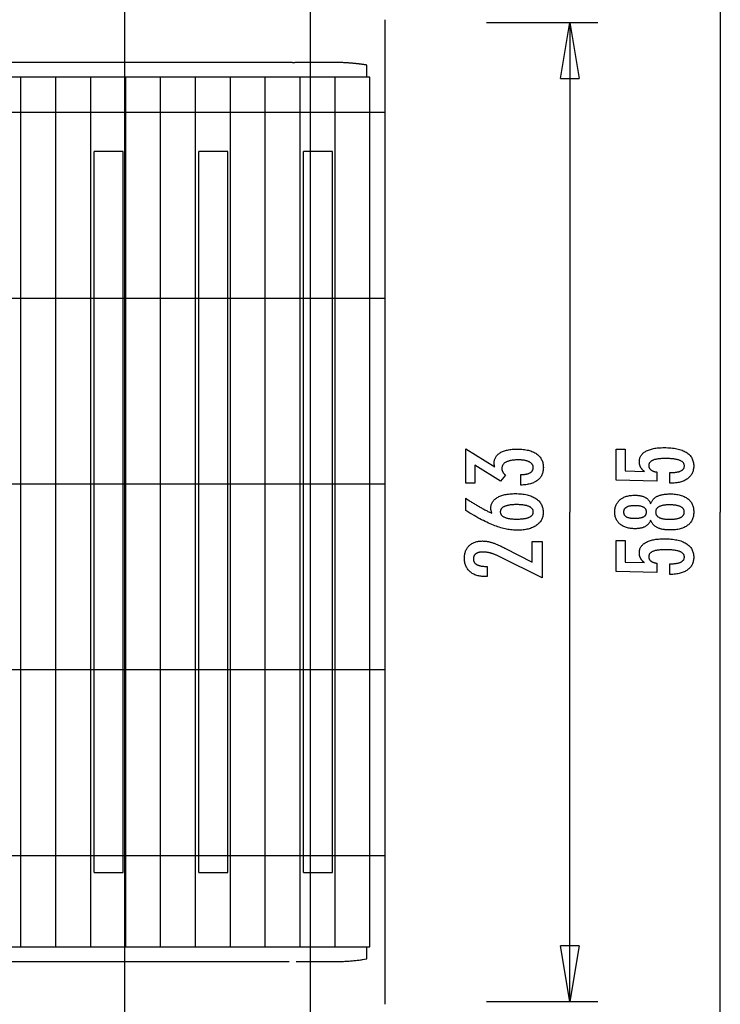
# Model space of a CAD drawing. Extents: x -30.9 to 30.9, y -34.2 to 34.2.
# Drawn here: x 11.3 to 30.2, y -8.4 to 18.2 of the extents above; entities that cross this region are included whole.
import ezdxf

# ---------------------------------------------------------------- set-up
doc = ezdxf.new("R2010")
doc.units = 0
doc.linetypes.add('NEW_LINE12', pattern=[0])
doc.layers.get('0').update_dxf_attribs({"linetype": 'CONTINUOUS'})

msp = doc.modelspace()

# ---------------------------------------------------------------- linework, layer by layer
at = {"color": 0}
for points in [[(30.1625, 34.1694), (30.1625, 4.8999)], [(14.1168, -21.5966), (14.1168, 31.3962)], [(19.1202, -16.1101), (19.1202, 25.9098)], [(23.8592, 18.08), (26.8612, 18.08)], [(25.8605, 16.579), (26.1106, 18.08)], [(26.1106, 18.08), (26.1106, 4.8996)], [(26.1106, 18.08), (26.3609, 16.579)], [(26.1106, 18.08), (26.1106, 16.579)], [(18.5423, 17.0077), (10.8608, 17.0077)], [(18.7364, 17.0068), (18.7364, 17.0067), (18.7362, 17.0065), (18.736, 17.0064), (18.7359, 17.0062), (18.7355, 17.0061), (18.7351, 17.0059), (18.7346, 17.0057), (18.734, 17.0055), (18.7333, 17.0054), (18.7327, 17.0052), (18.7319, 17.005), (18.731, 17.0048), (18.73, 17.0046), (18.7291, 17.0044), (18.7279, 17.0042), (18.7268, 17.004), (18.7256, 17.0038), (18.7243, 17.0036), (18.723, 17.0034), (18.7215, 17.0032), (18.7201, 17.003), (18.7185, 17.0028), (18.7169, 17.0026), (18.7152, 17.0024), (18.7135, 17.0023), (18.7116, 17.0022), (18.7098, 17.002), (18.7079, 17.0018), (18.7058, 17.0017), (18.7038, 17.0015), (18.7018, 17.0014), (18.6995, 17.0013), (18.6974, 17.0011), (18.6952, 17.001), (18.6929, 17.0009), (18.6905, 17.0008), (18.6881, 17.0007), (18.6857, 17.0007), (18.6833, 17.0006), (18.6808, 17.0005), (18.6782, 17.0005), (18.6757, 17.0005), (18.6731, 17.0005), (18.6705, 17.0005), (18.6679, 17.0005), (18.6652, 17.0005), (18.6626, 17.0005), (18.6598, 17.0005), (18.6571, 17.0006), (18.6543, 17.0007), (18.6516, 17.0007), (18.6488, 17.0008), (18.646, 17.0009), (18.6433, 17.001), (18.6405, 17.0011), (18.6377, 17.0013), (18.635, 17.0014), (18.6321, 17.0015), (18.6293, 17.0017), (18.6266, 17.0018), (18.6238, 17.002), (18.6211, 17.0022), (18.6184, 17.0023), (18.6156, 17.0024), (18.6129, 17.0026), (18.6102, 17.0028), (18.6076, 17.003), (18.6048, 17.0032), (18.6022, 17.0034), (18.5996, 17.0036), (18.597, 17.0038), (18.5944, 17.004), (18.5919, 17.0043), (18.5893, 17.0045), (18.5868, 17.0047), (18.5844, 17.0049), (18.582, 17.0051), (18.5796, 17.0053), (18.5772, 17.0054), (18.5749, 17.0056), (18.5727, 17.0058), (18.5705, 17.006), (18.5683, 17.0061), (18.5662, 17.0063), (18.5642, 17.0065), (18.5621, 17.0066), (18.5602, 17.0068), (18.5583, 17.0069), (18.5564, 17.007), (18.5547, 17.0072), (18.553, 17.0073), (18.5514, 17.0074), (18.5499, 17.0074), (18.5484, 17.0075), (18.547, 17.0076), (18.5458, 17.0076), (18.5445, 17.0076), (18.5434, 17.0077), (18.5423, 17.0077)], [(19.7361, 17.0077), (18.7304, 17.0077)], [(20.6367, 16.9363), (20.6209, 16.9389), (20.6051, 16.9414), (20.5892, 16.944), (20.5732, 16.9465), (20.5572, 16.9489), (20.5411, 16.9513), (20.5249, 16.9536), (20.5087, 16.9559), (20.4927, 16.9581), (20.4766, 16.9602), (20.4604, 16.9624), (20.4441, 16.9645), (20.4276, 16.9665), (20.4109, 16.9686), (20.3942, 16.9705), (20.3773, 16.9724), (20.3604, 16.9743), (20.3433, 16.9762), (20.326, 16.9779), (20.3087, 16.9797), (20.2912, 16.9814), (20.2735, 16.9831), (20.2558, 16.9847), (20.238, 16.9863), (20.22, 16.9878), (20.2019, 16.9893), (20.1837, 16.9907), (20.1654, 16.9921), (20.147, 16.9934), (20.1284, 16.9947), (20.1097, 16.9959), (20.0909, 16.997), (20.072, 16.9982), (20.0531, 16.9993), (20.034, 17.0002), (20.0148, 17.0011), (19.9954, 17.0021), (19.9761, 17.0028), (19.9565, 17.0036), (19.937, 17.0043), (19.9174, 17.0049), (19.8974, 17.0054), (19.8769, 17.0059), (19.8576, 17.0064), (19.8401, 17.0068), (19.8175, 17.0071), (19.7823, 17.0074), (19.7361, 17.0077)], [(20.6367, 16.6074), (20.6367, 16.9363)], [(20.7216, 16.6074), (10.1114, 16.6074)], [(11.3184, -6.8082), (11.3184, 16.6074)], [(12.2587, -6.8082), (12.2587, 16.6074)], [(13.199, -6.8082), (13.199, 16.6074)], [(14.1393, -6.8082), (14.1393, 16.6074)], [(15.0796, -6.8082), (15.0796, 16.6074)], [(16.0199, -6.8082), (16.0199, 16.6074)], [(16.9603, -6.8082), (16.9603, 16.6074)], [(17.9006, -6.8082), (17.9006, 16.6074)], [(18.8409, -6.8082), (18.8409, 16.6074)], [(19.7812, -6.8082), (19.7812, 16.6074)], [(20.7216, -6.8082), (20.7216, 16.6074)], [(25.8605, 16.579), (26.3609, 16.579)], [(21.1215, 15.6571), (-30.9132, 15.6571)], [(13.2931, -4.8069), (13.2931, 14.6061)], [(14.0695, 14.6061), (13.2931, 14.6061)], [(14.0695, -4.8069), (14.0695, 14.6061)], [(16.114, -4.8069), (16.114, 14.6061)], [(16.8903, 14.6061), (16.114, 14.6061)], [(16.8903, -4.8069), (16.8903, 14.6061)], [(18.9349, -4.8069), (18.9349, 14.6061)], [(19.7113, 14.6061), (18.9349, 14.6061)], [(19.7113, -4.8069), (19.7113, 14.6061)], [(21.1215, 10.6537), (-30.9132, 10.6537)], [(28.8051, 5.6747), (28.8051, 5.9598), (28.8051, 5.9598), (28.8289, 5.9599), (28.8522, 5.9604), (28.8747, 5.9612), (28.8965, 5.9625), (28.9173, 5.964), (28.9376, 5.966), (28.9569, 5.9683), (28.9757, 5.9711), (28.9934, 5.974), (29.0105, 5.9774), (29.0268, 5.9811), (29.0425, 5.9853), (29.0572, 5.9896), (29.0713, 5.9945), (29.0846, 5.9997), (29.0972, 6.0054), (29.0972, 6.0054), (29.1087, 6.0111), (29.1197, 6.0173), (29.1298, 6.0238), (29.1393, 6.0309), (29.1478, 6.0381), (29.1558, 6.0458), (29.163, 6.0538), (29.1695, 6.0624), (29.175, 6.0711), (29.18, 6.0803), (29.184, 6.0898), (29.1875, 6.0998), (29.19, 6.11), (29.192, 6.1207), (29.1931, 6.1317), (29.1936, 6.1432), (29.1936, 6.1432), (29.193, 6.1553), (29.1915, 6.1671), (29.189, 6.1785), (29.1856, 6.1896), (29.1811, 6.2002), (29.1758, 6.2105), (29.1694, 6.2203), (29.1621, 6.2299), (29.1536, 6.2388), (29.1443, 6.2475), (29.1339, 6.2558), (29.1226, 6.2637), (29.1102, 6.2711), (29.097, 6.2783), (29.0827, 6.285), (29.0675, 6.2914), (29.0675, 6.2914), (29.0511, 6.2972), (29.0338, 6.3027), (29.0155, 6.3078), (28.9963, 6.3126), (28.9759, 6.3169), (28.9546, 6.3209), (28.9323, 6.3245), (28.9091, 6.3279), (28.8847, 6.3307), (28.8594, 6.3332), (28.833, 6.3353), (28.8058, 6.3371), (28.7774, 6.3384), (28.7481, 6.3394), (28.7177, 6.34), (28.6865, 6.3403), (28.6865, 6.3403), (28.6578, 6.34), (28.6301, 6.3395), (28.6033, 6.3385), (28.5777, 6.3373), (28.5528, 6.3356), (28.529, 6.3336), (28.5061, 6.3313), (28.4844, 6.3287), (28.4633, 6.3255), (28.4434, 6.3221), (28.4243, 6.3183), (28.4064, 6.3142), (28.3893, 6.3096), (28.3733, 6.3048), (28.3581, 6.2996), (28.3441, 6.2942), (28.3441, 6.2942), (28.3307, 6.2881), (28.3183, 6.2817), (28.3067, 6.2748), (28.2961, 6.2677), (28.2861, 6.2601), (28.2772, 6.2522), (28.269, 6.2438), (28.2619, 6.2352), (28.2553, 6.226), (28.2497, 6.2165), (28.245, 6.2065), (28.2412, 6.1963), (28.2381, 6.1855), (28.2361, 6.1745), (28.2348, 6.163), (28.2345, 6.1512), (28.2345, 6.1512), (28.2346, 6.1423), (28.2352, 6.1337), (28.2362, 6.1252), (28.2379, 6.1171), (28.2398, 6.109), (28.2422, 6.1013), (28.245, 6.0937), (28.2485, 6.0864), (28.2521, 6.0791), (28.2563, 6.0722), (28.2609, 6.0654), (28.266, 6.0589), (28.2714, 6.0525), (28.2773, 6.0465), (28.2836, 6.0406), (28.2905, 6.035), (28.2905, 6.035), (28.2975, 6.0293), (28.3051, 6.024), (28.313, 6.019), (28.3215, 6.0143), (28.3301, 6.0097), (28.3393, 6.0055), (28.3487, 6.0015), (28.3588, 5.9978), (28.369, 5.9941), (28.3797, 5.9909), (28.3908, 5.9878), (28.4024, 5.9851), (28.4142, 5.9824), (28.4265, 5.9801), (28.4391, 5.9779), (28.4523, 5.9762), (28.4523, 5.7284), (27.354, 5.7561), (27.354, 6.5882), (27.6019, 6.5882), (27.6019, 6.0068), (28.116, 5.9927), (28.116, 5.9927), (28.1074, 5.9993), (28.0992, 6.006), (28.0912, 6.0128), (28.0836, 6.0197), (28.0762, 6.0266), (28.0691, 6.0337), (28.0623, 6.0409), (28.0559, 6.0482), (28.0495, 6.0554), (28.0436, 6.0628), (28.0379, 6.0703), (28.0326, 6.078), (28.0274, 6.0856), (28.0226, 6.0934), (28.018, 6.1013), (28.0139, 6.1094), (28.0139, 6.1094), (28.0098, 6.1174), (28.006, 6.1256), (28.0025, 6.134), (27.9993, 6.1425), (27.9962, 6.1511), (27.9936, 6.1599), (27.9911, 6.1689), (27.9891, 6.1781), (27.9871, 6.1873), (27.9854, 6.1967), (27.984, 6.2062), (27.9829, 6.2159), (27.9819, 6.2257), (27.9814, 6.2357), (27.981, 6.2458), (27.981, 6.2561), (27.981, 6.2561), (27.9816, 6.2783), (27.9837, 6.2999), (27.987, 6.3208), (27.9918, 6.3412), (27.9978, 6.3607), (28.0053, 6.3799), (28.014, 6.3982), (28.0243, 6.4162), (28.0357, 6.4331), (28.0486, 6.4496), (28.0629, 6.4654), (28.0786, 6.4807), (28.0954, 6.4951), (28.1138, 6.509), (28.1335, 6.5222), (28.1546, 6.535), (28.1546, 6.535), (28.1768, 6.5468), (28.2002, 6.558), (28.2247, 6.5683), (28.2505, 6.5781), (28.2772, 6.5869), (28.3054, 6.595), (28.3345, 6.6023), (28.3651, 6.609), (28.3964, 6.6147), (28.4291, 6.6197), (28.4629, 6.6239), (28.498, 6.6275), (28.534, 6.6301), (28.5713, 6.6321), (28.6097, 6.6333), (28.6494, 6.6338), (28.6494, 6.6338), (28.6975, 6.6332), (28.7444, 6.6317), (28.7896, 6.6292), (28.8336, 6.6258), (28.8758, 6.6213), (28.9168, 6.616), (28.9562, 6.6096), (28.9942, 6.6024), (29.0305, 6.5939), (29.0655, 6.5846), (29.0989, 6.5743), (29.1309, 6.5631), (29.1613, 6.5507), (29.1903, 6.5375), (29.2177, 6.5233), (29.2439, 6.5082), (29.2439, 6.5082), (29.2682, 6.492), (29.2911, 6.475), (29.3123, 6.4569), (29.3321, 6.4381), (29.3502, 6.4182), (29.3668, 6.3974), (29.3817, 6.3756), (29.3952, 6.353), (29.4069, 6.3292), (29.4172, 6.3047), (29.4258, 6.2791), (29.433, 6.2528), (29.4385, 6.2253), (29.4425, 6.197), (29.4449, 6.1677), (29.4458, 6.1376), (29.4458, 6.1376), (29.445, 6.1103), (29.4431, 6.084), (29.4398, 6.0584), (29.4353, 6.0336), (29.4293, 6.0095), (29.4223, 5.9862), (29.4138, 5.9637), (29.4042, 5.9421), (29.393, 5.921), (29.3807, 5.9009), (29.367, 5.8814), (29.3522, 5.8628), (29.3359, 5.8449), (29.3185, 5.8279), (29.2996, 5.8116), (29.2797, 5.7961), (29.2797, 5.7961), (29.2583, 5.7812), (29.2359, 5.7675), (29.2125, 5.7547), (29.1882, 5.7429), (29.1627, 5.7319), (29.1361, 5.722), (29.1085, 5.7129), (29.08, 5.705), (29.0502, 5.6978), (29.0195, 5.6917), (28.9877, 5.6864), (28.955, 5.6822), (28.9211, 5.6788), (28.8863, 5.6765), (28.8503, 5.6751), (28.8135, 5.6747), (28.8051, 5.6747)], [(24.7833, 5.6236), (24.7833, 5.9087), (24.7969, 5.9087), (24.7969, 5.9087), (24.8161, 5.9088), (24.835, 5.9094), (24.8531, 5.9103), (24.8708, 5.9117), (24.8879, 5.9133), (24.9044, 5.9154), (24.9203, 5.9178), (24.9358, 5.9207), (24.9505, 5.9238), (24.9648, 5.9274), (24.9783, 5.9313), (24.9915, 5.9358), (25.004, 5.9404), (25.016, 5.9456), (25.0274, 5.9511), (25.0382, 5.9571), (25.0382, 5.9571), (25.0482, 5.9632), (25.0578, 5.9697), (25.0665, 5.9764), (25.0749, 5.9836), (25.0824, 5.991), (25.0893, 5.9989), (25.0955, 6.0069), (25.1012, 6.0155), (25.106, 6.0241), (25.1103, 6.0333), (25.1139, 6.0427), (25.117, 6.0525), (25.1192, 6.0625), (25.121, 6.073), (25.1219, 6.0837), (25.1224, 6.0949), (25.1224, 6.0949), (25.1219, 6.1071), (25.1207, 6.119), (25.1186, 6.1305), (25.1158, 6.1418), (25.112, 6.1525), (25.1076, 6.1631), (25.1023, 6.1732), (25.0963, 6.1831), (25.0892, 6.1924), (25.0816, 6.2015), (25.073, 6.2101), (25.0638, 6.2186), (25.0535, 6.2266), (25.0426, 6.2343), (25.0309, 6.2417), (25.0185, 6.2488), (25.0185, 6.2488), (25.005, 6.2553), (24.9909, 6.2614), (24.9761, 6.2671), (24.9608, 6.2725), (24.9446, 6.2773), (24.928, 6.2818), (24.9106, 6.2859), (24.8927, 6.2896), (24.8738, 6.2927), (24.8545, 6.2955), (24.8344, 6.2978), (24.8137, 6.2998), (24.7921, 6.3012), (24.7701, 6.3024), (24.7473, 6.303), (24.724, 6.3033), (24.724, 6.3033), (24.6968, 6.303), (24.6705, 6.3022), (24.645, 6.301), (24.6205, 6.2995), (24.5966, 6.2974), (24.5736, 6.2948), (24.5515, 6.2918), (24.5303, 6.2885), (24.5098, 6.2845), (24.4902, 6.2801), (24.4714, 6.2753), (24.4535, 6.27), (24.4363, 6.2642), (24.42, 6.258), (24.4045, 6.2514), (24.39, 6.2445), (24.39, 6.2445), (24.3761, 6.2369), (24.3632, 6.2289), (24.3511, 6.2204), (24.3401, 6.2117), (24.3298, 6.2023), (24.3205, 6.1927), (24.312, 6.1825), (24.3046, 6.172), (24.2978, 6.1609), (24.292, 6.1495), (24.2871, 6.1375), (24.2832, 6.1252), (24.28, 6.1123), (24.2778, 6.0991), (24.2765, 6.0854), (24.2762, 6.0714), (24.2762, 6.0714), (24.2762, 6.0654), (24.2765, 6.0594), (24.277, 6.0534), (24.2777, 6.0474), (24.2785, 6.0414), (24.2795, 6.0355), (24.2807, 6.0295), (24.2822, 6.0238), (24.2837, 6.0178), (24.2855, 6.0121), (24.2875, 6.0062), (24.2897, 6.0005), (24.292, 5.9948), (24.2945, 5.9891), (24.2972, 5.9834), (24.3002, 5.9778), (24.3002, 5.9778), (24.3032, 5.972), (24.3065, 5.9663), (24.3099, 5.9607), (24.3136, 5.9553), (24.3174, 5.9498), (24.3214, 5.9444), (24.3255, 5.939), (24.33, 5.9339), (24.3344, 5.9285), (24.3392, 5.9234), (24.344, 5.9183), (24.3492, 5.9133), (24.3543, 5.9082), (24.3598, 5.9033), (24.3654, 5.8984), (24.3712, 5.8936), (24.2419, 5.7314), (23.55, 6.1599), (23.55, 5.6744), (23.3021, 5.6744), (23.3021, 6.5996), (24.0834, 6.1156), (24.0834, 6.1156), (24.0825, 6.1195), (24.0817, 6.1236), (24.0808, 6.1275), (24.0802, 6.1315), (24.0793, 6.1352), (24.0787, 6.1391), (24.078, 6.1428), (24.0774, 6.1467), (24.0767, 6.1502), (24.0761, 6.1538), (24.0755, 6.1573), (24.0749, 6.1609), (24.0743, 6.1642), (24.0739, 6.1676), (24.0733, 6.1709), (24.073, 6.1744), (24.073, 6.1744), (24.0724, 6.1774), (24.0721, 6.1805), (24.0717, 6.1835), (24.0714, 6.1868), (24.0711, 6.1898), (24.0708, 6.1928), (24.0705, 6.1958), (24.0704, 6.1988), (24.0701, 6.2015), (24.07, 6.2045), (24.0698, 6.2074), (24.0698, 6.2104), (24.0697, 6.2131), (24.0697, 6.2161), (24.0697, 6.2189), (24.0697, 6.2219), (24.0697, 6.2219), (24.0703, 6.2436), (24.0721, 6.2649), (24.0752, 6.2856), (24.0797, 6.3057), (24.0854, 6.3249), (24.0923, 6.3438), (24.1005, 6.3618), (24.1101, 6.3795), (24.1208, 6.3963), (24.1328, 6.4125), (24.146, 6.4281), (24.1606, 6.4431), (24.1764, 6.4572), (24.1935, 6.471), (24.2118, 6.484), (24.2315, 6.4966), (24.2315, 6.4966), (24.2522, 6.5083), (24.2741, 6.5193), (24.2969, 6.5295), (24.3209, 6.5391), (24.3458, 6.5478), (24.3719, 6.5558), (24.399, 6.563), (24.4273, 6.5696), (24.4564, 6.5751), (24.4867, 6.5801), (24.518, 6.5843), (24.5506, 6.5878), (24.584, 6.5903), (24.6187, 6.5923), (24.6542, 6.5935), (24.6911, 6.594), (24.6911, 6.594), (24.7325, 6.5934), (24.773, 6.5919), (24.8121, 6.5893), (24.8502, 6.5858), (24.8868, 6.5812), (24.9224, 6.5756), (24.9566, 6.569), (24.9899, 6.5615), (25.0217, 6.5528), (25.0523, 6.5432), (25.0817, 6.5326), (25.1102, 6.5211), (25.1372, 6.5084), (25.163, 6.4949), (25.1876, 6.4802), (25.2113, 6.4647), (25.2113, 6.4647), (25.2333, 6.4479), (25.254, 6.4304), (25.2732, 6.4119), (25.2911, 6.3928), (25.3074, 6.3726), (25.3225, 6.3517), (25.336, 6.3299), (25.3482, 6.3073), (25.3588, 6.2837), (25.3681, 6.2593), (25.3759, 6.234), (25.3824, 6.208), (25.3873, 6.1809), (25.391, 6.1531), (25.3931, 6.1244), (25.3939, 6.0949), (25.3939, 6.0949), (25.3931, 6.0676), (25.3913, 6.0412), (25.3882, 6.0156), (25.384, 5.9908), (25.3783, 5.9667), (25.3717, 5.9434), (25.3636, 5.9208), (25.3546, 5.8992), (25.3441, 5.8781), (25.3324, 5.8579), (25.3195, 5.8384), (25.3054, 5.8198), (25.2899, 5.8018), (25.2734, 5.7848), (25.2556, 5.7685), (25.2367, 5.753), (25.2367, 5.753), (25.2163, 5.7382), (25.195, 5.7245), (25.1727, 5.7115), (25.1493, 5.6996), (25.1247, 5.6883), (25.099, 5.678), (25.0723, 5.6686), (25.0446, 5.6602), (25.0156, 5.6524), (24.9856, 5.6456), (24.9546, 5.6397), (24.9225, 5.6348), (24.8892, 5.6305), (24.855, 5.6273), (24.8196, 5.625), (24.7833, 5.6236)], [(21.1215, 5.6503), (-30.9132, 5.6503)], [(24.01, 4.8645), (24.01, 4.8645), (24.0081, 4.869), (24.0063, 4.8737), (24.0045, 4.8782), (24.0029, 4.883), (24.0012, 4.8875), (23.9997, 4.892), (23.9982, 4.8965), (23.9968, 4.9012), (23.9953, 4.9056), (23.994, 4.9101), (23.9928, 4.9146), (23.9916, 4.9191), (23.9904, 4.9235), (23.9894, 4.928), (23.9883, 4.9325), (23.9874, 4.937), (23.9874, 4.937), (23.9864, 4.9412), (23.9855, 4.9455), (23.9846, 4.9497), (23.9839, 4.9541), (23.9832, 4.9583), (23.9826, 4.9625), (23.982, 4.9666), (23.9816, 4.9708), (23.981, 4.9747), (23.9807, 4.9787), (23.9804, 4.9826), (23.9802, 4.9867), (23.9799, 4.9906), (23.9799, 4.9945), (23.9799, 4.9984), (23.9799, 5.0023), (23.9799, 5.0023), (23.9805, 5.0248), (23.9826, 5.0467), (23.9859, 5.068), (23.9907, 5.089), (23.9967, 5.1091), (24.0042, 5.1286), (24.0129, 5.1475), (24.0231, 5.166), (24.0345, 5.1835), (24.0474, 5.2006), (24.0615, 5.2171), (24.0771, 5.233), (24.0939, 5.248), (24.1122, 5.2627), (24.1319, 5.2767), (24.153, 5.2902), (24.153, 5.2902), (24.175, 5.3028), (24.1983, 5.3147), (24.2224, 5.3257), (24.2478, 5.3361), (24.274, 5.3454), (24.3015, 5.354), (24.33, 5.3618), (24.3597, 5.3689), (24.3902, 5.3749), (24.422, 5.3802), (24.4547, 5.3847), (24.4886, 5.3885), (24.5234, 5.3913), (24.5594, 5.3934), (24.5963, 5.3946), (24.6346, 5.3951), (24.6346, 5.3951), (24.6787, 5.3945), (24.7217, 5.393), (24.7634, 5.3903), (24.8041, 5.3867), (24.8432, 5.3819), (24.8813, 5.3762), (24.918, 5.3693), (24.9537, 5.3616), (24.9879, 5.3526), (25.0209, 5.3427), (25.0526, 5.3317), (25.0832, 5.3198), (25.1123, 5.3067), (25.1403, 5.2927), (25.167, 5.2776), (25.1925, 5.2615), (25.1925, 5.2615), (25.2164, 5.2442), (25.2388, 5.2262), (25.2597, 5.2072), (25.2792, 5.1876), (25.2969, 5.1669), (25.3132, 5.1455), (25.328, 5.1231), (25.3413, 5.1001), (25.3528, 5.0759), (25.3629, 5.0511), (25.3714, 5.0253), (25.3785, 4.9988), (25.3838, 4.9713), (25.3878, 4.943), (25.3901, 4.9137), (25.391, 4.8838), (25.391, 4.8838), (25.3902, 4.8568), (25.388, 4.8305), (25.3843, 4.805), (25.3793, 4.7803), (25.3726, 4.7562), (25.3646, 4.7328), (25.3551, 4.7102), (25.3443, 4.6883), (25.3318, 4.667), (25.318, 4.6464), (25.3026, 4.6265), (25.2859, 4.6074), (25.2676, 4.5889), (25.248, 4.5712), (25.2268, 4.5543), (25.2043, 4.5381), (25.2043, 4.5381), (25.1803, 4.5224), (25.1554, 4.5079), (25.1293, 4.4942), (25.1024, 4.4818), (25.0742, 4.4702), (25.0451, 4.4597), (25.015, 4.4502), (24.9839, 4.4418), (24.9515, 4.4341), (24.9182, 4.4276), (24.8839, 4.422), (24.8486, 4.4176), (24.8122, 4.414), (24.7747, 4.4116), (24.7362, 4.4101), (24.6967, 4.4097), (24.6967, 4.4097), (24.6604, 4.4101), (24.624, 4.4115), (24.5872, 4.4138), (24.5504, 4.4172), (24.5131, 4.4213), (24.4757, 4.4265), (24.438, 4.4326), (24.4002, 4.4397), (24.3619, 4.4476), (24.3236, 4.4565), (24.2849, 4.4663), (24.2461, 4.4773), (24.2069, 4.489), (24.1675, 4.5018), (24.1278, 4.5154), (24.0881, 4.5301), (24.0881, 4.5301), (24.0473, 4.5457), (24.0056, 4.5628), (23.9627, 4.5811), (23.9187, 4.6009), (23.8735, 4.6218), (23.8273, 4.6441), (23.7799, 4.6678), (23.7314, 4.6929), (23.6816, 4.7191), (23.6308, 4.7467), (23.5788, 4.7757), (23.5257, 4.806), (23.4714, 4.8375), (23.4161, 4.8704), (23.3597, 4.9046), (23.3021, 4.9403), (23.3021, 5.2709), (23.3021, 5.2709), (23.3246, 5.2555), (23.3474, 5.2405), (23.3699, 5.2255), (23.3927, 5.2108), (23.4152, 5.1961), (23.4377, 5.1817), (23.4602, 5.1674), (23.4829, 5.1534), (23.5052, 5.1393), (23.5277, 5.1256), (23.5499, 5.112), (23.5724, 5.0986), (23.5946, 5.0853), (23.6169, 5.0722), (23.6391, 5.0592), (23.6615, 5.0466), (23.6615, 5.0466), (23.6835, 5.0338), (23.7057, 5.0213), (23.7276, 5.0089), (23.7498, 4.9967), (23.7717, 4.9846), (23.7937, 4.9729), (23.8156, 4.9612), (23.8375, 4.9498), (23.8591, 4.9384), (23.8808, 4.9273), (23.9024, 4.9164), (23.9241, 4.9057), (23.9455, 4.8951), (23.9671, 4.8847), (23.9884, 4.8744), (24.01, 4.8645)], [(28.2853, 4.6814), (28.2853, 4.6814), (28.2801, 4.6673), (28.2744, 4.6538), (28.2681, 4.6407), (28.2614, 4.6282), (28.2541, 4.6158), (28.2463, 4.604), (28.2379, 4.5926), (28.2291, 4.5818), (28.2195, 4.5711), (28.2096, 4.561), (28.1991, 4.5512), (28.1881, 4.5421), (28.1764, 4.5331), (28.1643, 4.5247), (28.1517, 4.5167), (28.1386, 4.5092), (28.1386, 4.5092), (28.1248, 4.5018), (28.1105, 4.4952), (28.0958, 4.4889), (28.0807, 4.4832), (28.065, 4.4778), (28.0489, 4.473), (28.0324, 4.4685), (28.0154, 4.4647), (27.9978, 4.4611), (27.9798, 4.4581), (27.9614, 4.4555), (27.9426, 4.4536), (27.9231, 4.4519), (27.9033, 4.4509), (27.8831, 4.4501), (27.8625, 4.45), (27.8625, 4.45), (27.8311, 4.4504), (27.8007, 4.4518), (27.7711, 4.454), (27.7425, 4.4574), (27.7145, 4.4615), (27.6876, 4.4667), (27.6614, 4.4728), (27.6363, 4.4799), (27.6117, 4.4878), (27.5881, 4.4967), (27.5653, 4.5065), (27.5435, 4.5175), (27.5224, 4.5292), (27.5022, 4.542), (27.4829, 4.5556), (27.4645, 4.5704), (27.4645, 4.5704), (27.4468, 4.5857), (27.4305, 4.6018), (27.4152, 4.6186), (27.4012, 4.6362), (27.388, 4.6543), (27.3762, 4.6732), (27.3654, 4.6928), (27.3559, 4.7132), (27.3472, 4.7341), (27.3399, 4.7557), (27.3336, 4.7781), (27.3287, 4.8012), (27.3246, 4.8249), (27.3219, 4.8494), (27.3201, 4.8746), (27.3197, 4.9006), (27.3197, 4.9006), (27.3201, 4.9264), (27.3219, 4.9518), (27.3246, 4.9763), (27.3287, 5.0003), (27.3336, 5.0234), (27.3399, 5.0459), (27.3472, 5.0676), (27.3559, 5.0888), (27.3654, 5.109), (27.3762, 5.1288), (27.388, 5.1477), (27.4012, 5.1661), (27.4152, 5.1835), (27.4305, 5.2005), (27.4468, 5.2166), (27.4645, 5.2322), (27.4645, 5.2322), (27.4829, 5.2467), (27.5022, 5.2603), (27.5224, 5.273), (27.5435, 5.2848), (27.5653, 5.2955), (27.5881, 5.3055), (27.6117, 5.3144), (27.6363, 5.3225), (27.6614, 5.3294), (27.6876, 5.3355), (27.7145, 5.3407), (27.7425, 5.345), (27.7711, 5.3482), (27.8007, 5.3506), (27.8311, 5.352), (27.8625, 5.3526), (27.8625, 5.3526), (27.8831, 5.3523), (27.9033, 5.3515), (27.9231, 5.3503), (27.9426, 5.3488), (27.9614, 5.3466), (27.9798, 5.344), (27.9978, 5.341), (28.0154, 5.3377), (28.0324, 5.3337), (28.0489, 5.3293), (28.065, 5.3244), (28.0807, 5.3191), (28.0958, 5.3133), (28.1105, 5.3071), (28.1248, 5.3004), (28.1386, 5.2933), (28.1386, 5.2933), (28.1517, 5.2856), (28.1643, 5.2776), (28.1764, 5.2691), (28.1881, 5.2602), (28.1991, 5.2508), (28.2096, 5.2412), (28.2195, 5.231), (28.2291, 5.2206), (28.2379, 5.2095), (28.2463, 5.1981), (28.2541, 5.1863), (28.2614, 5.1741), (28.2681, 5.1614), (28.2744, 5.1485), (28.2801, 5.135), (28.2853, 5.1212), (28.2853, 5.1212), (28.2916, 5.1379), (28.2985, 5.1541), (28.306, 5.1697), (28.3142, 5.1848), (28.3229, 5.1992), (28.3325, 5.2132), (28.3425, 5.2267), (28.3533, 5.2396), (28.3644, 5.2518), (28.3764, 5.2635), (28.389, 5.2746), (28.4022, 5.2852), (28.416, 5.2951), (28.4304, 5.3047), (28.4454, 5.3136), (28.4612, 5.322), (28.4612, 5.322), (28.4773, 5.3298), (28.4942, 5.3371), (28.5119, 5.3439), (28.5305, 5.3503), (28.5497, 5.356), (28.5697, 5.3614), (28.5904, 5.3662), (28.612, 5.3706), (28.6341, 5.3743), (28.657, 5.3776), (28.6807, 5.3804), (28.7052, 5.3828), (28.7303, 5.3845), (28.7562, 5.3858), (28.7828, 5.3866), (28.8102, 5.3869), (28.8102, 5.3869), (28.8482, 5.3863), (28.8851, 5.3848), (28.9208, 5.3823), (28.9555, 5.3789), (28.9889, 5.3744), (29.0213, 5.3691), (29.0525, 5.3627), (29.0826, 5.3555), (29.1114, 5.347), (29.1392, 5.3377), (29.1659, 5.3274), (29.1915, 5.3162), (29.2158, 5.3038), (29.2392, 5.2906), (29.2614, 5.2764), (29.2825, 5.2613), (29.2825, 5.2613), (29.302, 5.2452), (29.3206, 5.2283), (29.3377, 5.2104), (29.3538, 5.1918), (29.3683, 5.1722), (29.3818, 5.1519), (29.3938, 5.1306), (29.4048, 5.1086), (29.4142, 5.0855), (29.4226, 5.0617), (29.4295, 5.0369), (29.4354, 5.0114), (29.4398, 4.9849), (29.4431, 4.9577), (29.445, 4.9295), (29.4458, 4.9006), (29.4458, 4.9006), (29.445, 4.8716), (29.4431, 4.8436), (29.4398, 4.8164), (29.4354, 4.7901), (29.4295, 4.7645), (29.4226, 4.74), (29.4142, 4.7162), (29.4048, 4.6935), (29.3938, 4.6713), (29.3818, 4.6501), (29.3683, 4.6298), (29.3538, 4.6104), (29.3377, 4.5917), (29.3206, 4.574), (29.302, 4.5571), (29.2825, 4.5412), (29.2825, 4.5412), (29.2614, 4.5258), (29.2392, 4.5116), (29.2158, 4.4983), (29.1915, 4.4862), (29.1659, 4.4748), (29.1392, 4.4645), (29.1114, 4.4551), (29.0826, 4.4469), (29.0525, 4.4394), (29.0213, 4.4331), (28.9889, 4.4277), (28.9555, 4.4234), (28.9208, 4.4199), (28.8851, 4.4175), (28.8482, 4.416), (28.8102, 4.4156), (28.8102, 4.4156), (28.7828, 4.4157), (28.7562, 4.4165), (28.7303, 4.4177), (28.7052, 4.4196), (28.6807, 4.4217), (28.657, 4.4246), (28.6341, 4.4279), (28.612, 4.4318), (28.5904, 4.436), (28.5697, 4.4408), (28.5497, 4.446), (28.5305, 4.452), (28.5119, 4.4583), (28.4942, 4.4652), (28.4773, 4.4725), (28.4612, 4.4805), (28.4612, 4.4805), (28.4454, 4.4886), (28.4304, 4.4976), (28.416, 4.5069), (28.4022, 4.5171), (28.389, 4.5276), (28.3764, 4.5387), (28.3644, 4.5504), (28.3533, 4.5629), (28.3425, 4.5755), (28.3325, 4.589), (28.3229, 4.6029), (28.3142, 4.6176), (28.306, 4.6326), (28.2985, 4.6483), (28.2916, 4.6645), (28.2853, 4.6814)], [(24.6704, 4.7088), (24.6704, 4.7088), (24.6984, 4.7089), (24.7256, 4.7095), (24.7519, 4.7104), (24.7773, 4.7118), (24.8017, 4.7134), (24.8253, 4.7155), (24.8479, 4.7179), (24.8697, 4.7208), (24.8903, 4.7239), (24.9102, 4.7275), (24.9292, 4.7314), (24.9474, 4.7359), (24.9646, 4.7405), (24.9809, 4.7457), (24.9963, 4.7512), (25.0109, 4.7573), (25.0109, 4.7573), (25.0243, 4.7634), (25.037, 4.77), (25.0486, 4.7769), (25.0596, 4.7843), (25.0696, 4.7919), (25.0788, 4.8001), (25.087, 4.8086), (25.0945, 4.8176), (25.1009, 4.8267), (25.1066, 4.8365), (25.1113, 4.8465), (25.1153, 4.8571), (25.1183, 4.8679), (25.1206, 4.8792), (25.1219, 4.8909), (25.1224, 4.9031), (25.1224, 4.9031), (25.1219, 4.915), (25.1206, 4.9267), (25.1183, 4.938), (25.1152, 4.9489), (25.1111, 4.9593), (25.1062, 4.9695), (25.1003, 4.9793), (25.0938, 4.9887), (25.0861, 4.9976), (25.0777, 5.0062), (25.0683, 5.0144), (25.0582, 5.0223), (25.047, 5.0297), (25.0351, 5.0368), (25.0222, 5.0434), (25.0086, 5.0498), (25.0086, 5.0498), (24.9938, 5.0556), (24.9783, 5.0611), (24.9618, 5.0662), (24.9446, 5.0711), (24.9262, 5.0754), (24.9072, 5.0794), (24.8872, 5.083), (24.8664, 5.0864), (24.8446, 5.0892), (24.822, 5.0917), (24.7984, 5.0938), (24.774, 5.0956), (24.7486, 5.0969), (24.7225, 5.0979), (24.6954, 5.0985), (24.6676, 5.0988), (24.6676, 5.0988), (24.6414, 5.0985), (24.616, 5.0979), (24.5914, 5.0969), (24.5677, 5.0955), (24.5446, 5.0936), (24.5224, 5.0915), (24.501, 5.089), (24.4805, 5.0861), (24.4606, 5.0827), (24.4417, 5.0789), (24.4234, 5.0747), (24.4061, 5.0703), (24.3894, 5.0653), (24.3736, 5.06), (24.3585, 5.0543), (24.3444, 5.0484), (24.3444, 5.0484), (24.3308, 5.0418), (24.3183, 5.035), (24.3065, 5.0278), (24.2958, 5.0204), (24.2858, 5.0125), (24.2767, 5.0043), (24.2685, 4.9958), (24.2612, 4.987), (24.2545, 4.9776), (24.2489, 4.968), (24.2441, 4.958), (24.2403, 4.9478), (24.2372, 4.937), (24.235, 4.926), (24.2337, 4.9147), (24.2334, 4.9031), (24.2334, 4.9031), (24.2337, 4.8916), (24.235, 4.8806), (24.2372, 4.8697), (24.2404, 4.8594), (24.2442, 4.8493), (24.2491, 4.8396), (24.2549, 4.8301), (24.2616, 4.8211), (24.269, 4.8122), (24.2773, 4.8037), (24.2865, 4.7955), (24.2968, 4.7878), (24.3077, 4.7802), (24.3196, 4.7731), (24.3324, 4.7661), (24.3463, 4.7596), (24.3463, 4.7596), (24.3607, 4.7533), (24.376, 4.7476), (24.3919, 4.7422), (24.4088, 4.7373), (24.4263, 4.7326), (24.4447, 4.7285), (24.4638, 4.7247), (24.4837, 4.7215), (24.5043, 4.7183), (24.5257, 4.7158), (24.5478, 4.7135), (24.5709, 4.7119), (24.5945, 4.7104), (24.6191, 4.7095), (24.6443, 4.7089), (24.6704, 4.7088)], [(27.8568, 4.7327), (27.8568, 4.7327), (27.877, 4.7328), (27.8967, 4.7333), (27.9156, 4.734), (27.9339, 4.7351), (27.9513, 4.7364), (27.9681, 4.7381), (27.9841, 4.74), (27.9996, 4.7424), (28.0141, 4.7449), (28.0281, 4.7478), (28.0413, 4.7509), (28.054, 4.7546), (28.0657, 4.7583), (28.077, 4.7624), (28.0873, 4.7668), (28.0972, 4.7717), (28.0972, 4.7717), (28.1062, 4.7766), (28.1148, 4.7821), (28.1226, 4.7879), (28.1301, 4.7942), (28.1367, 4.8007), (28.143, 4.8077), (28.1485, 4.815), (28.1536, 4.8228), (28.1578, 4.8307), (28.1617, 4.8392), (28.1649, 4.848), (28.1676, 4.8572), (28.1697, 4.8666), (28.1712, 4.8766), (28.1721, 4.8869), (28.1724, 4.8977), (28.1724, 4.8977), (28.1719, 4.9086), (28.171, 4.9192), (28.1695, 4.9294), (28.1674, 4.9394), (28.1647, 4.9489), (28.1614, 4.958), (28.1575, 4.9667), (28.153, 4.9752), (28.1476, 4.9831), (28.1419, 4.9907), (28.1356, 4.9979), (28.1287, 5.0048), (28.1209, 5.0112), (28.1128, 5.0173), (28.1041, 5.023), (28.0948, 5.0285), (28.0948, 5.0285), (28.0845, 5.0334), (28.0737, 5.0381), (28.062, 5.0425), (28.0499, 5.0466), (28.0368, 5.0502), (28.0232, 5.0536), (28.0088, 5.0567), (27.9938, 5.0596), (27.9779, 5.0619), (27.9614, 5.064), (27.9441, 5.0657), (27.9263, 5.0673), (27.9075, 5.0683), (27.8882, 5.0691), (27.8681, 5.0696), (27.8474, 5.0699), (27.8474, 5.0699), (27.8296, 5.0696), (27.8125, 5.0691), (27.7959, 5.0683), (27.78, 5.0672), (27.7644, 5.0656), (27.7495, 5.0637), (27.7351, 5.0615), (27.7214, 5.0592), (27.7079, 5.0562), (27.6953, 5.053), (27.683, 5.0495), (27.6715, 5.0457), (27.6604, 5.0414), (27.6499, 5.037), (27.6399, 5.0321), (27.6306, 5.0271), (27.6306, 5.0271), (27.6215, 5.0215), (27.6131, 5.0157), (27.6053, 5.0095), (27.5981, 5.003), (27.5913, 4.996), (27.5853, 4.9889), (27.5799, 4.9813), (27.5751, 4.9735), (27.5706, 4.9651), (27.5669, 4.9565), (27.5636, 4.9474), (27.5612, 4.9382), (27.5591, 4.9285), (27.5577, 4.9185), (27.5568, 4.9082), (27.5567, 4.8977), (27.5567, 4.8977), (27.5568, 4.8874), (27.5577, 4.8776), (27.5589, 4.868), (27.561, 4.8589), (27.5634, 4.85), (27.5665, 4.8415), (27.5701, 4.8332), (27.5743, 4.8254), (27.5788, 4.8177), (27.5842, 4.8105), (27.5899, 4.8035), (27.5965, 4.797), (27.6034, 4.7906), (27.6109, 4.7848), (27.619, 4.7792), (27.6277, 4.774), (27.6277, 4.774), (27.6367, 4.7688), (27.6463, 4.7641), (27.6565, 4.7597), (27.6675, 4.7557), (27.6787, 4.7519), (27.6907, 4.7486), (27.7033, 4.7455), (27.7165, 4.7429), (27.73, 4.7404), (27.7443, 4.7384), (27.759, 4.7365), (27.7746, 4.7352), (27.7905, 4.734), (27.807, 4.7333), (27.8241, 4.7328), (27.8418, 4.7327), (27.8568, 4.7327)], [(28.7896, 5.0934), (28.7896, 5.0934), (28.7671, 5.0931), (28.7453, 5.0925), (28.7243, 5.0915), (28.704, 5.0902), (28.6843, 5.0884), (28.6654, 5.0863), (28.6471, 5.0838), (28.6296, 5.081), (28.6126, 5.0776), (28.5964, 5.074), (28.5809, 5.0699), (28.5662, 5.0655), (28.552, 5.0606), (28.5386, 5.0555), (28.5259, 5.0499), (28.5139, 5.044), (28.5139, 5.044), (28.5024, 5.0374), (28.4917, 5.0306), (28.4818, 5.0234), (28.4728, 5.016), (28.4643, 5.0081), (28.4566, 4.9999), (28.4497, 4.9913), (28.4436, 4.9824), (28.438, 4.973), (28.4332, 4.9633), (28.4292, 4.9533), (28.426, 4.943), (28.4234, 4.9321), (28.4216, 4.921), (28.4206, 4.9095), (28.4203, 4.8977), (28.4203, 4.8977), (28.4206, 4.8858), (28.4216, 4.8745), (28.4234, 4.8635), (28.426, 4.8529), (28.4292, 4.8425), (28.4332, 4.8327), (28.438, 4.8231), (28.4436, 4.814), (28.4497, 4.805), (28.4566, 4.7965), (28.4643, 4.7883), (28.4728, 4.7806), (28.4818, 4.773), (28.4917, 4.766), (28.5024, 4.7592), (28.5139, 4.7529), (28.5139, 4.7529), (28.5259, 4.7467), (28.5386, 4.7412), (28.552, 4.7359), (28.5662, 4.7312), (28.5809, 4.7266), (28.5964, 4.7226), (28.6126, 4.7189), (28.6296, 4.7158), (28.6471, 4.7128), (28.6654, 4.7103), (28.6843, 4.7081), (28.704, 4.7065), (28.7243, 4.7051), (28.7453, 4.7042), (28.7671, 4.7036), (28.7896, 4.7035), (28.7896, 4.7035), (28.8143, 4.7036), (28.8383, 4.7042), (28.8614, 4.7051), (28.8839, 4.7065), (28.9054, 4.7081), (28.9263, 4.7102), (28.9463, 4.7127), (28.9657, 4.7157), (28.984, 4.7188), (29.0017, 4.7225), (29.0185, 4.7265), (29.0347, 4.731), (29.0498, 4.7356), (29.0644, 4.7409), (29.078, 4.7464), (29.0911, 4.7524), (29.0911, 4.7524), (29.1029, 4.7585), (29.1142, 4.7652), (29.1247, 4.7722), (29.1345, 4.7797), (29.1433, 4.7873), (29.1516, 4.7955), (29.1589, 4.804), (29.1657, 4.813), (29.1714, 4.8221), (29.1765, 4.8318), (29.1808, 4.8418), (29.1845, 4.8523), (29.1871, 4.863), (29.1891, 4.8742), (29.1903, 4.8857), (29.1908, 4.8977), (29.1908, 4.8977), (29.1903, 4.9096), (29.1891, 4.9213), (29.1871, 4.9326), (29.1845, 4.9435), (29.1808, 4.9539), (29.1765, 4.9641), (29.1714, 4.9739), (29.1657, 4.9833), (29.1589, 4.9922), (29.1516, 5.0008), (29.1433, 5.009), (29.1345, 5.0169), (29.1247, 5.0243), (29.1142, 5.0314), (29.1029, 5.0381), (29.0911, 5.0445), (29.0911, 5.0445), (29.078, 5.0503), (29.0644, 5.0558), (29.0498, 5.0609), (29.0347, 5.0658), (29.0185, 5.0701), (29.0017, 5.0741), (28.984, 5.0777), (28.9657, 5.0811), (28.9463, 5.0839), (28.9263, 5.0864), (28.9054, 5.0884), (28.8839, 5.0902), (28.8614, 5.0915), (28.8383, 5.0925), (28.8143, 5.0931), (28.7896, 5.0934)], [(26.1106, -8.2808), (26.1106, 4.8996)], [(30.1625, -24.3696), (30.1625, 4.8999)], [(25.3595, 3.1284), (24.2174, 3.6961), (24.2174, 3.6961), (24.2006, 3.704), (24.1841, 3.7119), (24.1678, 3.7193), (24.1517, 3.7266), (24.1357, 3.7335), (24.1201, 3.7403), (24.1045, 3.7467), (24.0893, 3.753), (24.074, 3.7588), (24.0591, 3.7645), (24.0443, 3.7698), (24.0297, 3.775), (24.0152, 3.7797), (24.0011, 3.7843), (23.987, 3.7884), (23.9733, 3.7925), (23.9733, 3.7925), (23.9595, 3.796), (23.9457, 3.7995), (23.9319, 3.8026), (23.9184, 3.8056), (23.9046, 3.8082), (23.8911, 3.8108), (23.8776, 3.813), (23.8641, 3.8151), (23.8506, 3.8167), (23.8371, 3.8183), (23.8236, 3.8195), (23.8102, 3.8206), (23.7967, 3.8213), (23.7835, 3.822), (23.7701, 3.8224), (23.7569, 3.8226), (23.7569, 3.8226), (23.742, 3.8223), (23.7276, 3.8217), (23.7136, 3.8207), (23.7003, 3.8194), (23.6872, 3.8176), (23.6747, 3.8156), (23.6625, 3.8131), (23.651, 3.8103), (23.6396, 3.8069), (23.6288, 3.8033), (23.6184, 3.7993), (23.6085, 3.795), (23.5989, 3.7901), (23.5898, 3.785), (23.5811, 3.7795), (23.573, 3.7737), (23.573, 3.7737), (23.5651, 3.7673), (23.5579, 3.7607), (23.551, 3.7537), (23.5449, 3.7466), (23.539, 3.7389), (23.5338, 3.731), (23.529, 3.7228), (23.5249, 3.7143), (23.521, 3.7053), (23.5179, 3.6961), (23.5151, 3.6866), (23.513, 3.6768), (23.5112, 3.6665), (23.51, 3.6559), (23.5092, 3.645), (23.5091, 3.634), (23.5091, 3.634), (23.5094, 3.622), (23.5103, 3.6105), (23.5119, 3.5992), (23.5143, 3.5885), (23.5173, 3.5779), (23.521, 3.5679), (23.5254, 3.5581), (23.5305, 3.5488), (23.5361, 3.5396), (23.5424, 3.531), (23.5494, 3.5226), (23.5572, 3.5147), (23.5655, 3.507), (23.5745, 3.4997), (23.5842, 3.4927), (23.5947, 3.4863), (23.5947, 3.4863), (23.6055, 3.48), (23.6172, 3.4742), (23.6292, 3.4688), (23.6421, 3.4639), (23.6554, 3.4592), (23.6695, 3.4551), (23.6842, 3.4513), (23.6995, 3.4481), (23.7154, 3.445), (23.7319, 3.4425), (23.749, 3.4402), (23.7667, 3.4386), (23.785, 3.4371), (23.8041, 3.4362), (23.8236, 3.4356), (23.844, 3.4355), (23.8811, 3.4355), (23.8811, 3.1599), (23.8355, 3.1599), (23.8355, 3.1599), (23.8026, 3.1603), (23.7707, 3.1618), (23.7396, 3.1643), (23.7096, 3.1681), (23.6803, 3.1726), (23.652, 3.1783), (23.6246, 3.185), (23.5983, 3.193), (23.5726, 3.2017), (23.5479, 3.2116), (23.5241, 3.2225), (23.5012, 3.2345), (23.4791, 3.2474), (23.458, 3.2615), (23.4378, 3.2766), (23.4187, 3.293), (23.4187, 3.293), (23.4003, 3.3098), (23.3832, 3.3276), (23.3673, 3.3461), (23.3526, 3.3654), (23.3388, 3.3854), (23.3265, 3.4064), (23.3153, 3.428), (23.3054, 3.4506), (23.2964, 3.4738), (23.2888, 3.4979), (23.2822, 3.5227), (23.2771, 3.5484), (23.2729, 3.5747), (23.27, 3.602), (23.2682, 3.63), (23.2678, 3.6589), (23.2678, 3.6589), (23.2682, 3.6848), (23.2697, 3.7103), (23.2722, 3.735), (23.2759, 3.7592), (23.2804, 3.7825), (23.2861, 3.8053), (23.2928, 3.8273), (23.3006, 3.8488), (23.3091, 3.8693), (23.3189, 3.8894), (23.3297, 3.9086), (23.3417, 3.9273), (23.3544, 3.9451), (23.3684, 3.9624), (23.3834, 3.9789), (23.3995, 3.9948), (23.3995, 3.9948), (23.4162, 4.0097), (23.4337, 4.0238), (23.4519, 4.0369), (23.4709, 4.0491), (23.4906, 4.0601), (23.5111, 4.0703), (23.5324, 4.0795), (23.5545, 4.0879), (23.5771, 4.095), (23.6005, 4.1014), (23.6247, 4.1067), (23.6497, 4.1112), (23.6753, 4.1145), (23.7017, 4.117), (23.7289, 4.1184), (23.7569, 4.119), (23.7569, 4.119), (23.7719, 4.1187), (23.787, 4.1182), (23.8023, 4.1172), (23.8179, 4.1161), (23.8334, 4.1145), (23.8491, 4.1126), (23.865, 4.1104), (23.8811, 4.108), (23.8972, 4.105), (23.9134, 4.1018), (23.9298, 4.0983), (23.9464, 4.0945), (23.9631, 4.0902), (23.98, 4.0856), (23.997, 4.0807), (24.0142, 4.0757), (24.0142, 4.0757), (24.0314, 4.0699), (24.0494, 4.0637), (24.0677, 4.057), (24.0868, 4.0499), (24.1061, 4.0422), (24.1262, 4.0341), (24.1467, 4.0256), (24.1679, 4.0167), (24.1893, 4.0071), (24.2115, 3.9971), (24.234, 3.9866), (24.2573, 3.9758), (24.2809, 3.9644), (24.3052, 3.9525), (24.3298, 3.9402), (24.3552, 3.9275), (25.0909, 3.5484), (25.0909, 4.1025), (25.3595, 4.1025), (25.3595, 3.1284)], [(28.8051, 3.2194), (28.8051, 3.5045), (28.8051, 3.5045), (28.8289, 3.5046), (28.8522, 3.5051), (28.8747, 3.5059), (28.8965, 3.5072), (28.9173, 3.5087), (28.9376, 3.5107), (28.9569, 3.513), (28.9757, 3.5158), (28.9934, 3.5187), (29.0105, 3.5221), (29.0268, 3.5258), (29.0425, 3.53), (29.0572, 3.5343), (29.0713, 3.5392), (29.0846, 3.5444), (29.0972, 3.5501), (29.0972, 3.5501), (29.1087, 3.5558), (29.1197, 3.562), (29.1298, 3.5685), (29.1393, 3.5756), (29.1478, 3.5828), (29.1558, 3.5905), (29.163, 3.5985), (29.1695, 3.6071), (29.175, 3.6158), (29.18, 3.625), (29.184, 3.6345), (29.1875, 3.6445), (29.19, 3.6547), (29.192, 3.6654), (29.1931, 3.6764), (29.1936, 3.6879), (29.1936, 3.6879), (29.193, 3.7), (29.1915, 3.7118), (29.189, 3.7232), (29.1856, 3.7343), (29.1811, 3.7449), (29.1758, 3.7552), (29.1694, 3.765), (29.1621, 3.7746), (29.1536, 3.7835), (29.1443, 3.7922), (29.1339, 3.8005), (29.1226, 3.8084), (29.1102, 3.8158), (29.097, 3.823), (29.0827, 3.8297), (29.0675, 3.8361), (29.0675, 3.8361), (29.0511, 3.8419), (29.0338, 3.8474), (29.0155, 3.8525), (28.9963, 3.8573), (28.9759, 3.8616), (28.9546, 3.8656), (28.9323, 3.8692), (28.9091, 3.8726), (28.8847, 3.8754), (28.8594, 3.8779), (28.833, 3.88), (28.8058, 3.8818), (28.7774, 3.8831), (28.7481, 3.8841), (28.7177, 3.8847), (28.6865, 3.885), (28.6865, 3.885), (28.6578, 3.8847), (28.6301, 3.8842), (28.6033, 3.8832), (28.5777, 3.882), (28.5528, 3.8803), (28.529, 3.8783), (28.5061, 3.876), (28.4844, 3.8734), (28.4633, 3.8702), (28.4434, 3.8668), (28.4243, 3.863), (28.4064, 3.8589), (28.3893, 3.8543), (28.3733, 3.8495), (28.3581, 3.8443), (28.3441, 3.8389), (28.3441, 3.8389), (28.3307, 3.8328), (28.3183, 3.8264), (28.3067, 3.8195), (28.2961, 3.8124), (28.2861, 3.8048), (28.2772, 3.7969), (28.269, 3.7885), (28.2619, 3.7799), (28.2553, 3.7707), (28.2497, 3.7612), (28.245, 3.7512), (28.2412, 3.741), (28.2381, 3.7302), (28.2361, 3.7192), (28.2348, 3.7077), (28.2345, 3.6959), (28.2345, 3.6959), (28.2346, 3.687), (28.2352, 3.6784), (28.2362, 3.6699), (28.2379, 3.6618), (28.2398, 3.6537), (28.2422, 3.646), (28.245, 3.6384), (28.2485, 3.6311), (28.2521, 3.6238), (28.2563, 3.6169), (28.2609, 3.6101), (28.266, 3.6036), (28.2714, 3.5972), (28.2773, 3.5912), (28.2836, 3.5853), (28.2905, 3.5797), (28.2905, 3.5797), (28.2975, 3.574), (28.3051, 3.5687), (28.313, 3.5637), (28.3215, 3.559), (28.3301, 3.5544), (28.3393, 3.5502), (28.3487, 3.5462), (28.3588, 3.5425), (28.369, 3.5388), (28.3797, 3.5356), (28.3908, 3.5325), (28.4024, 3.5298), (28.4142, 3.5271), (28.4265, 3.5248), (28.4391, 3.5226), (28.4523, 3.5209), (28.4523, 3.2731), (27.354, 3.3008), (27.354, 4.1329), (27.6019, 4.1329), (27.6019, 3.5515), (28.116, 3.5374), (28.116, 3.5374), (28.1074, 3.544), (28.0992, 3.5507), (28.0912, 3.5575), (28.0836, 3.5644), (28.0762, 3.5713), (28.0691, 3.5784), (28.0623, 3.5856), (28.0559, 3.5929), (28.0495, 3.6001), (28.0436, 3.6075), (28.0379, 3.615), (28.0326, 3.6227), (28.0274, 3.6303), (28.0226, 3.6381), (28.018, 3.646), (28.0139, 3.6541), (28.0139, 3.6541), (28.0098, 3.6621), (28.006, 3.6703), (28.0025, 3.6787), (27.9993, 3.6872), (27.9962, 3.6958), (27.9936, 3.7046), (27.9911, 3.7136), (27.9891, 3.7228), (27.9871, 3.732), (27.9854, 3.7414), (27.984, 3.7509), (27.9829, 3.7606), (27.9819, 3.7704), (27.9814, 3.7804), (27.981, 3.7905), (27.981, 3.8008), (27.981, 3.8008), (27.9816, 3.823), (27.9837, 3.8446), (27.987, 3.8655), (27.9918, 3.8859), (27.9978, 3.9054), (28.0053, 3.9246), (28.014, 3.9429), (28.0243, 3.9609), (28.0357, 3.9778), (28.0486, 3.9943), (28.0629, 4.0101), (28.0786, 4.0254), (28.0954, 4.0398), (28.1138, 4.0537), (28.1335, 4.0669), (28.1546, 4.0797), (28.1546, 4.0797), (28.1768, 4.0915), (28.2002, 4.1027), (28.2247, 4.113), (28.2505, 4.1228), (28.2772, 4.1316), (28.3054, 4.1397), (28.3345, 4.147), (28.3651, 4.1537), (28.3964, 4.1594), (28.4291, 4.1644), (28.4629, 4.1686), (28.498, 4.1722), (28.534, 4.1748), (28.5713, 4.1768), (28.6097, 4.178), (28.6494, 4.1785), (28.6494, 4.1785), (28.6975, 4.1779), (28.7444, 4.1764), (28.7896, 4.1739), (28.8336, 4.1705), (28.8758, 4.166), (28.9168, 4.1607), (28.9562, 4.1543), (28.9942, 4.1471), (29.0305, 4.1386), (29.0655, 4.1293), (29.0989, 4.119), (29.1309, 4.1078), (29.1613, 4.0954), (29.1903, 4.0822), (29.2177, 4.068), (29.2439, 4.0529), (29.2439, 4.0529), (29.2682, 4.0367), (29.2911, 4.0197), (29.3123, 4.0016), (29.3321, 3.9828), (29.3502, 3.9629), (29.3668, 3.9421), (29.3817, 3.9203), (29.3952, 3.8977), (29.4069, 3.8739), (29.4172, 3.8494), (29.4258, 3.8238), (29.433, 3.7975), (29.4385, 3.77), (29.4425, 3.7417), (29.4449, 3.7124), (29.4458, 3.6823), (29.4458, 3.6823), (29.445, 3.655), (29.4431, 3.6287), (29.4398, 3.6031), (29.4353, 3.5783), (29.4293, 3.5542), (29.4223, 3.5309), (29.4138, 3.5084), (29.4042, 3.4868), (29.393, 3.4657), (29.3807, 3.4456), (29.367, 3.4261), (29.3522, 3.4075), (29.3359, 3.3896), (29.3185, 3.3726), (29.2996, 3.3563), (29.2797, 3.3408), (29.2797, 3.3408), (29.2583, 3.3259), (29.2359, 3.3122), (29.2125, 3.2994), (29.1882, 3.2876), (29.1627, 3.2766), (29.1361, 3.2667), (29.1085, 3.2576), (29.08, 3.2497), (29.0502, 3.2425), (29.0195, 3.2364), (28.9877, 3.2311), (28.955, 3.2269), (28.9211, 3.2235), (28.8863, 3.2212), (28.8503, 3.2198), (28.8135, 3.2194), (28.8051, 3.2194)], [(21.1215, 0.6471), (-30.9132, 0.6471)], [(21.1215, -4.3563), (-30.9132, -4.3563)], [(13.2931, -4.8069), (14.0695, -4.8069)], [(16.114, -4.8069), (16.8903, -4.8069)], [(18.9349, -4.8069), (19.7113, -4.8069)], [(10.1114, -6.8082), (20.7216, -6.8082)], [(20.6367, -7.1371), (20.6367, -6.8082)], [(26.1106, -8.2808), (25.8605, -6.7798)], [(26.3609, -6.7798), (25.8605, -6.7798)], [(26.3609, -6.7798), (26.1106, -8.2808)], [(26.1106, -8.2808), (26.1106, -6.7798)], [(19.7361, -7.2085), (19.7664, -7.2084), (19.7968, -7.2082), (19.8272, -7.2078), (19.8577, -7.2072), (19.8883, -7.2065), (19.9189, -7.2057), (19.9495, -7.2046), (19.9801, -7.2034), (20.0108, -7.2021), (20.0414, -7.2006), (20.0721, -7.199), (20.1027, -7.1972), (20.1332, -7.1951), (20.1637, -7.193), (20.1942, -7.1907), (20.2246, -7.1882), (20.2549, -7.1856), (20.2852, -7.1828), (20.3153, -7.1798), (20.3453, -7.1767), (20.3749, -7.1735), (20.4048, -7.17), (20.4353, -7.1664), (20.4639, -7.1628), (20.4897, -7.1594), (20.5223, -7.1548), (20.572, -7.1473), (20.6367, -7.1371)], [(10.8608, -7.2085), (18.5423, -7.2085)], [(18.7304, -7.2085), (19.7361, -7.2085)], [(23.8592, -8.2808), (26.8612, -8.2808)]]:
    msp.add_lwpolyline(points, dxfattribs=at)
at = {"color": 0, "linetype": 'NEW_LINE12'}
msp.add_lwpolyline([(21.1215, 18.1587), (21.1215, -8.3589)], dxfattribs=at)

doc.saveas('drawing.dxf')
